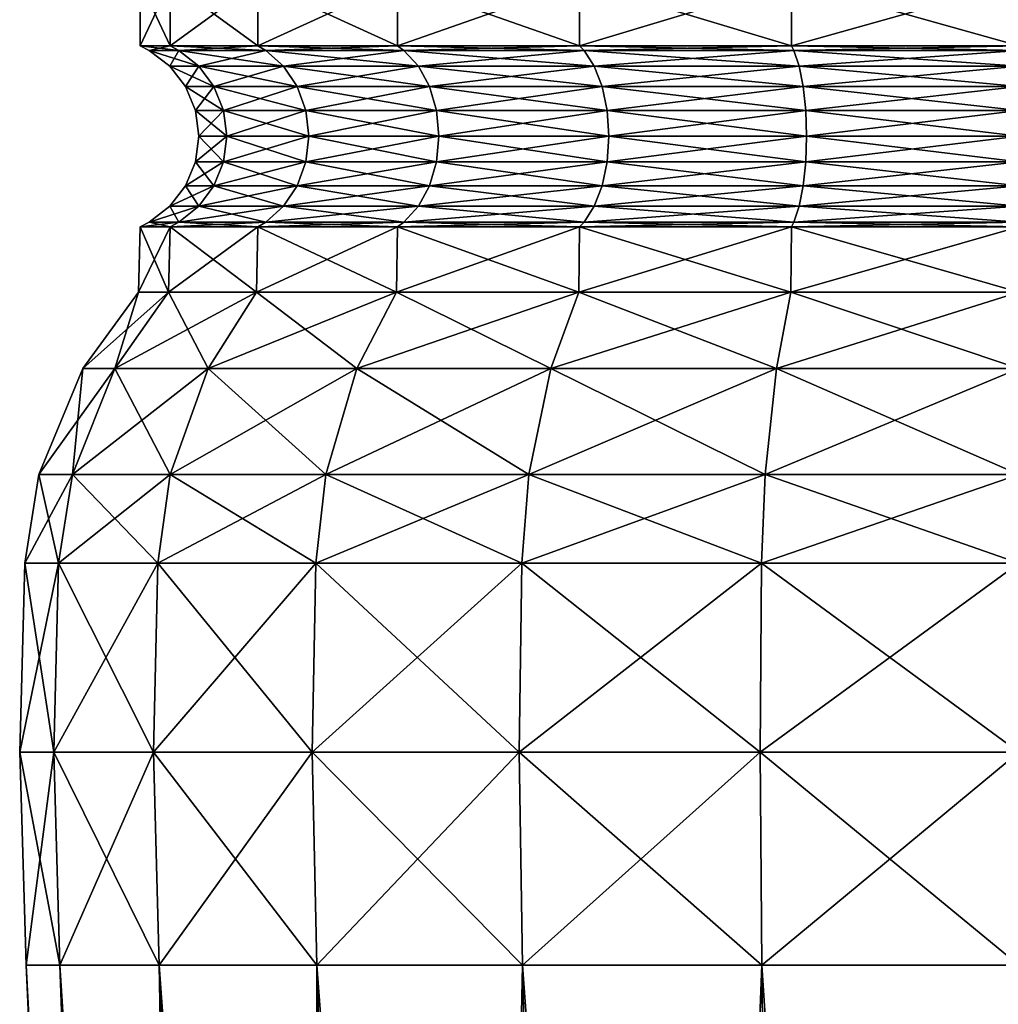
# Model space of a CAD drawing. Extents: x 0 to 6, y 0 to 34.5.
# Drawn here: x 0.1 to 2.9, y 23 to 25.9 of the extents above; entities that cross this region are included whole.
import ezdxf

# ---------------------------------------------------------------- set-up
doc = ezdxf.new("R2010")
doc.units = 0
doc.header["$MEASUREMENT"] = 0
doc.layers.add('DEFAULT', color=7, linetype='CONTINUOUS')

msp = doc.modelspace()

# ---------------------------------------------------------------- linework, layer by layer
at = {"layer": 'DEFAULT'}
for points in [[(0.508513, 25.966602, 2.332409), (0.508513, 25.779099, 2.332409), (0.420623, 25.966602, 3.000001)], [(0.508513, 25.779099, 3.667593), (0.508513, 25.966602, 3.667593), (0.420623, 25.779099, 3.000001)], [(0.508513, 25.966602, 3.667593), (0.420623, 25.966602, 3.000001), (0.420623, 25.779099, 3.000001)], [(0.420623, 25.779099, 3.000001), (0.420623, 25.966602, 3.000001), (0.508513, 25.779099, 2.332409)], [(0.508513, 25.779099, 2.332409), (0.508513, 25.966602, 2.332409), (0.766194, 25.779099, 1.710312)], [(0.508513, 25.966602, 3.667593), (0.508513, 25.779099, 3.667593), (0.766194, 25.966602, 4.28969)], [(0.766194, 25.779099, 4.28969), (0.766194, 25.966602, 4.28969), (0.508513, 25.779099, 3.667593)], [(0.508513, 25.966602, 2.332409), (0.766194, 25.966602, 1.710312), (0.766194, 25.779099, 1.710312)], [(1.176105, 25.966602, 1.176105), (1.176105, 25.779099, 1.176105), (0.766194, 25.966602, 1.710312)], [(1.176105, 25.779099, 4.823896), (1.176105, 25.966602, 4.823897), (0.766194, 25.779099, 4.28969)], [(1.176105, 25.966602, 4.823897), (0.766194, 25.966602, 4.28969), (0.766194, 25.779099, 4.28969)], [(0.766194, 25.779099, 1.710312), (0.766194, 25.966602, 1.710312), (1.176105, 25.779099, 1.176105)], [(1.176105, 25.779099, 1.176105), (1.176105, 25.966602, 1.176105), (1.710312, 25.779099, 0.766194)], [(1.176105, 25.966602, 4.823897), (1.176105, 25.779099, 4.823896), (1.710312, 25.966602, 5.233808)], [(1.710312, 25.779099, 5.233808), (1.710312, 25.966602, 5.233808), (1.176105, 25.779099, 4.823896)], [(1.176105, 25.966602, 1.176105), (1.710312, 25.966602, 0.766194), (1.710312, 25.779099, 0.766194)], [(2.332409, 25.966602, 0.508513), (2.332409, 25.779099, 0.508513), (1.710312, 25.966602, 0.766194)], [(2.332409, 25.779099, 5.491489), (2.332409, 25.966602, 5.491489), (1.710312, 25.779099, 5.233808)], [(2.332409, 25.966602, 5.491489), (1.710312, 25.966602, 5.233808), (1.710312, 25.779099, 5.233808)], [(1.710312, 25.779099, 0.766194), (1.710312, 25.966602, 0.766194), (2.332409, 25.779099, 0.508513)], [(2.332409, 25.779099, 0.508513), (2.332409, 25.966602, 0.508513), (3.000001, 25.779099, 0.420623)], [(2.332409, 25.966602, 5.491489), (2.332409, 25.779099, 5.491489), (3.000001, 25.966602, 5.57938)], [(3.000001, 25.779099, 5.579379), (3.000001, 25.966602, 5.57938), (2.332409, 25.779099, 5.491489)], [(2.332409, 25.966602, 0.508513), (3.000001, 25.966602, 0.420623), (3.000001, 25.779099, 0.420623)], [(0.508513, 25.779099, 2.332409), (0.534504, 25.765375, 2.339373), (0.420623, 25.779099, 3.000001)], [(0.534504, 25.765375, 2.339373), (0.44753, 25.765375, 3.000001), (0.420623, 25.779099, 3.000001)], [(0.420623, 25.779099, 3.000001), (0.44753, 25.765375, 3.000001), (0.508513, 25.779099, 3.667593)], [(0.534504, 25.765375, 3.660629), (0.508513, 25.779099, 3.667593), (0.44753, 25.765375, 3.000001)], [(0.508513, 25.779099, 3.667593), (0.534504, 25.765375, 3.660629), (0.766194, 25.779099, 4.28969)], [(0.534504, 25.765375, 2.339373), (0.508513, 25.779099, 2.332409), (0.789497, 25.765375, 1.723766)], [(0.766194, 25.779099, 1.710312), (0.789497, 25.765375, 1.723766), (0.508513, 25.779099, 2.332409)], [(0.534504, 25.765375, 3.660629), (0.789497, 25.765375, 4.276236), (0.766194, 25.779099, 4.28969)], [(1.176105, 25.779099, 1.176105), (1.195132, 25.765375, 1.195132), (0.766194, 25.779099, 1.710312)], [(1.195132, 25.765375, 1.195132), (0.789497, 25.765375, 1.723766), (0.766194, 25.779099, 1.710312)], [(0.766194, 25.779099, 4.28969), (0.789497, 25.765375, 4.276236), (1.176105, 25.779099, 4.823896)], [(1.195132, 25.765375, 4.80487), (1.176105, 25.779099, 4.823896), (0.789497, 25.765375, 4.276236)], [(1.176105, 25.779099, 4.823896), (1.195132, 25.765375, 4.80487), (1.710312, 25.779099, 5.233808)], [(1.195132, 25.765375, 1.195132), (1.176105, 25.779099, 1.176105), (1.723766, 25.765375, 0.789497)], [(1.710312, 25.779099, 0.766194), (1.723766, 25.765375, 0.789497), (1.176105, 25.779099, 1.176105)], [(1.195132, 25.765375, 4.80487), (1.723766, 25.765375, 5.210505), (1.710312, 25.779099, 5.233808)], [(2.332409, 25.779099, 0.508513), (2.339373, 25.765375, 0.534504), (1.710312, 25.779099, 0.766194)], [(2.339373, 25.765375, 0.534504), (1.723766, 25.765375, 0.789497), (1.710312, 25.779099, 0.766194)], [(1.710312, 25.779099, 5.233808), (1.723766, 25.765375, 5.210505), (2.332409, 25.779099, 5.491489)], [(2.339373, 25.765375, 5.465498), (2.332409, 25.779099, 5.491489), (1.723766, 25.765375, 5.210505)], [(2.332409, 25.779099, 5.491489), (2.339373, 25.765375, 5.465498), (3.000001, 25.779099, 5.579379)], [(2.339373, 25.765375, 0.534504), (2.332409, 25.779099, 0.508513), (3.000001, 25.765375, 0.44753)], [(3.000001, 25.779099, 0.420623), (3.000001, 25.765375, 0.44753), (2.332409, 25.779099, 0.508513)], [(2.339373, 25.765375, 5.465498), (3.000001, 25.765375, 5.552472), (3.000001, 25.779099, 5.579379)], [(0.534504, 25.765375, 3.660629), (0.44753, 25.765375, 3.000001), (0.507771, 25.719151, 3.000001)], [(0.534504, 25.765375, 2.339373), (0.592692, 25.719151, 2.354964), (0.44753, 25.765375, 3.000001)], [(0.592692, 25.719151, 2.354964), (0.507771, 25.719151, 3.000001), (0.44753, 25.765375, 3.000001)], [(0.534504, 25.765375, 3.660629), (0.507771, 25.719151, 3.000001), (0.592692, 25.719151, 3.645037)], [(0.534504, 25.765375, 3.660629), (0.592692, 25.719151, 3.645037), (0.789497, 25.765375, 4.276236)], [(0.534504, 25.765375, 2.339373), (0.789497, 25.765375, 1.723766), (0.841667, 25.719151, 1.753886)], [(0.534504, 25.765375, 2.339373), (0.841667, 25.719151, 1.753886), (0.592692, 25.719151, 2.354964)], [(0.592692, 25.719151, 3.645037), (0.841667, 25.719151, 4.246116), (0.789497, 25.765375, 4.276236)], [(1.195132, 25.765375, 4.80487), (0.789497, 25.765375, 4.276236), (0.841667, 25.719151, 4.246116)], [(1.195132, 25.765375, 1.195132), (1.237729, 25.719151, 1.237729), (0.789497, 25.765375, 1.723766)], [(1.237729, 25.719151, 1.237729), (0.841667, 25.719151, 1.753886), (0.789497, 25.765375, 1.723766)], [(1.195132, 25.765375, 4.80487), (0.841667, 25.719151, 4.246116), (1.237729, 25.719151, 4.762273)], [(1.195132, 25.765375, 4.80487), (1.237729, 25.719151, 4.762273), (1.723766, 25.765375, 5.210505)], [(1.195132, 25.765375, 1.195132), (1.723766, 25.765375, 0.789497), (1.753886, 25.719151, 0.841667)], [(1.195132, 25.765375, 1.195132), (1.753886, 25.719151, 0.841667), (1.237729, 25.719151, 1.237729)], [(1.753886, 25.719151, 5.158335), (1.723766, 25.765375, 5.210505), (1.237729, 25.719151, 4.762273)], [(2.339373, 25.765375, 5.465498), (1.723766, 25.765375, 5.210505), (1.753886, 25.719151, 5.158335)], [(2.339373, 25.765375, 0.534504), (2.354964, 25.719151, 0.592692), (1.723766, 25.765375, 0.789497)], [(2.354964, 25.719151, 0.592692), (1.753886, 25.719151, 0.841667), (1.723766, 25.765375, 0.789497)], [(2.339373, 25.765375, 5.465498), (1.753886, 25.719151, 5.158335), (2.354964, 25.719151, 5.40731)], [(2.339373, 25.765375, 5.465498), (2.354964, 25.719151, 5.40731), (3.000001, 25.765375, 5.552472)], [(2.339373, 25.765375, 0.534504), (3.000001, 25.765375, 0.44753), (3.000001, 25.719151, 0.507771)], [(2.339373, 25.765375, 0.534504), (3.000001, 25.719151, 0.507771), (2.354964, 25.719151, 0.592692)], [(3.000001, 25.765375, 5.552472), (2.354964, 25.719151, 5.40731), (3.000001, 25.719151, 5.49223)], [(0.553996, 25.658909, 3.000001), (0.592692, 25.719151, 3.645037), (0.507771, 25.719151, 3.000001)], [(0.553996, 25.658909, 3.000001), (0.507771, 25.719151, 3.000001), (0.637342, 25.658909, 2.366928)], [(0.637342, 25.658909, 2.366928), (0.507771, 25.719151, 3.000001), (0.592692, 25.719151, 2.354964)], [(0.637342, 25.658909, 3.633074), (0.592692, 25.719151, 3.645037), (0.553996, 25.658909, 3.000001)], [(0.637342, 25.658909, 3.633074), (0.841667, 25.719151, 4.246116), (0.592692, 25.719151, 3.645037)], [(0.637342, 25.658909, 2.366928), (0.592692, 25.719151, 2.354964), (0.881698, 25.658909, 1.776999)], [(0.881698, 25.658909, 1.776999), (0.592692, 25.719151, 2.354964), (0.841667, 25.719151, 1.753886)], [(0.881698, 25.658909, 4.223003), (0.841667, 25.719151, 4.246116), (0.637342, 25.658909, 3.633074)], [(0.881698, 25.658909, 4.223003), (1.237729, 25.719151, 4.762273), (0.841667, 25.719151, 4.246116)], [(0.881698, 25.658909, 1.776999), (0.841667, 25.719151, 1.753886), (1.270414, 25.658909, 1.270414)], [(1.270414, 25.658909, 1.270414), (0.841667, 25.719151, 1.753886), (1.237729, 25.719151, 1.237729)], [(1.270414, 25.658909, 4.729588), (1.237729, 25.719151, 4.762273), (0.881698, 25.658909, 4.223003)], [(1.270414, 25.658909, 4.729588), (1.753886, 25.719151, 5.158335), (1.237729, 25.719151, 4.762273)], [(1.270414, 25.658909, 1.270414), (1.237729, 25.719151, 1.237729), (1.776999, 25.658909, 0.881698)], [(1.776999, 25.658909, 0.881698), (1.237729, 25.719151, 1.237729), (1.753886, 25.719151, 0.841667)], [(1.270414, 25.658909, 4.729588), (1.776999, 25.658909, 5.118303), (1.753886, 25.719151, 5.158335)], [(2.354964, 25.719151, 5.40731), (1.753886, 25.719151, 5.158335), (1.776999, 25.658909, 5.118303)], [(1.776999, 25.658909, 0.881698), (1.753886, 25.719151, 0.841667), (2.366928, 25.658909, 0.637342)], [(2.366928, 25.658909, 0.637342), (1.753886, 25.719151, 0.841667), (2.354964, 25.719151, 0.592692)], [(2.366928, 25.658909, 5.36266), (2.354964, 25.719151, 5.40731), (1.776999, 25.658909, 5.118303)], [(3.000001, 25.719151, 5.49223), (2.354964, 25.719151, 5.40731), (2.366928, 25.658909, 5.36266)], [(2.366928, 25.658909, 0.637342), (2.354964, 25.719151, 0.592692), (3.000001, 25.658909, 0.553996)], [(3.000001, 25.658909, 0.553996), (2.354964, 25.719151, 0.592692), (3.000001, 25.719151, 0.507771)], [(3.000001, 25.658909, 5.446006), (3.000001, 25.719151, 5.49223), (2.366928, 25.658909, 5.36266)], [(0.665409, 25.588757, 2.374449), (0.583054, 25.588757, 3.000001), (0.553996, 25.658909, 3.000001)], [(0.665409, 25.588757, 2.374449), (0.553996, 25.658909, 3.000001), (0.637342, 25.658909, 2.366928)], [(0.637342, 25.658909, 3.633074), (0.553996, 25.658909, 3.000001), (0.583054, 25.588757, 3.000001)], [(0.665409, 25.588757, 3.625553), (0.637342, 25.658909, 3.633074), (0.583054, 25.588757, 3.000001)], [(0.665409, 25.588757, 3.625553), (0.881698, 25.658909, 4.223003), (0.637342, 25.658909, 3.633074)], [(0.665409, 25.588757, 2.374449), (0.637342, 25.658909, 2.366928), (0.906863, 25.588757, 1.791527)], [(0.637342, 25.658909, 2.366928), (0.881698, 25.658909, 1.776999), (0.906863, 25.588757, 1.791527)], [(0.665409, 25.588757, 3.625553), (0.906863, 25.588757, 4.208475), (0.881698, 25.658909, 4.223003)], [(1.290961, 25.588757, 1.290961), (0.906863, 25.588757, 1.791527), (0.881698, 25.658909, 1.776999)], [(1.290961, 25.588757, 1.290961), (0.881698, 25.658909, 1.776999), (1.270414, 25.658909, 1.270414)], [(1.270414, 25.658909, 4.729588), (0.881698, 25.658909, 4.223003), (0.906863, 25.588757, 4.208475)], [(1.290961, 25.588757, 4.709041), (1.270414, 25.658909, 4.729588), (0.906863, 25.588757, 4.208475)], [(1.290961, 25.588757, 4.709041), (1.776999, 25.658909, 5.118303), (1.270414, 25.658909, 4.729588)], [(1.290961, 25.588757, 1.290961), (1.270414, 25.658909, 1.270414), (1.791527, 25.588757, 0.906863)], [(1.270414, 25.658909, 1.270414), (1.776999, 25.658909, 0.881698), (1.791527, 25.588757, 0.906863)], [(1.290961, 25.588757, 4.709041), (1.791527, 25.588757, 5.093139), (1.776999, 25.658909, 5.118303)], [(2.374449, 25.588757, 0.665409), (1.791527, 25.588757, 0.906863), (1.776999, 25.658909, 0.881698)], [(2.374449, 25.588757, 0.665409), (1.776999, 25.658909, 0.881698), (2.366928, 25.658909, 0.637342)], [(1.791527, 25.588757, 5.093139), (2.366928, 25.658909, 5.36266), (1.776999, 25.658909, 5.118303)], [(1.791527, 25.588757, 5.093139), (2.374449, 25.588757, 5.334593), (2.366928, 25.658909, 5.36266)], [(3.000001, 25.658909, 5.446006), (2.366928, 25.658909, 5.36266), (2.374449, 25.588757, 5.334593)], [(2.374449, 25.588757, 0.665409), (2.366928, 25.658909, 0.637342), (3.000001, 25.588757, 0.583054)], [(2.366928, 25.658909, 0.637342), (3.000001, 25.658909, 0.553996), (3.000001, 25.588757, 0.583054)], [(3.000001, 25.658909, 5.446006), (2.374449, 25.588757, 5.334593), (3.000001, 25.588757, 5.416948)], [(0.592965, 25.513474, 3.000001), (0.665409, 25.588757, 3.625553), (0.583054, 25.588757, 3.000001)], [(0.592965, 25.513474, 3.000001), (0.583054, 25.588757, 3.000001), (0.674983, 25.513474, 2.377014)], [(0.665409, 25.588757, 2.374449), (0.674983, 25.513474, 2.377014), (0.583054, 25.588757, 3.000001)], [(0.592965, 25.513474, 3.000001), (0.674983, 25.513474, 3.622988), (0.665409, 25.588757, 3.625553)], [(0.915447, 25.513474, 1.796483), (0.674983, 25.513474, 2.377014), (0.665409, 25.588757, 2.374449)], [(0.915447, 25.513474, 1.796483), (0.665409, 25.588757, 2.374449), (0.906863, 25.588757, 1.791527)], [(0.665409, 25.588757, 3.625553), (0.674983, 25.513474, 3.622988), (0.906863, 25.588757, 4.208475)], [(0.915447, 25.513474, 4.203519), (0.906863, 25.588757, 4.208475), (0.674983, 25.513474, 3.622988)], [(0.915447, 25.513474, 4.203519), (1.290961, 25.588757, 4.709041), (0.906863, 25.588757, 4.208475)], [(0.915447, 25.513474, 1.796483), (0.906863, 25.588757, 1.791527), (1.29797, 25.513474, 1.29797)], [(1.290961, 25.588757, 1.290961), (1.29797, 25.513474, 1.29797), (0.906863, 25.588757, 1.791527)], [(0.915447, 25.513474, 4.203519), (1.29797, 25.513474, 4.702033), (1.290961, 25.588757, 4.709041)], [(1.796483, 25.513474, 0.915447), (1.29797, 25.513474, 1.29797), (1.290961, 25.588757, 1.290961)], [(1.796483, 25.513474, 0.915447), (1.290961, 25.588757, 1.290961), (1.791527, 25.588757, 0.906863)], [(1.290961, 25.588757, 4.709041), (1.29797, 25.513474, 4.702033), (1.791527, 25.588757, 5.093139)], [(1.796483, 25.513474, 5.084555), (1.791527, 25.588757, 5.093139), (1.29797, 25.513474, 4.702033)], [(1.796483, 25.513474, 5.084555), (2.374449, 25.588757, 5.334593), (1.791527, 25.588757, 5.093139)], [(1.796483, 25.513474, 0.915447), (1.791527, 25.588757, 0.906863), (2.377014, 25.513474, 0.674983)], [(2.374449, 25.588757, 0.665409), (2.377014, 25.513474, 0.674983), (1.791527, 25.588757, 0.906863)], [(1.796483, 25.513474, 5.084555), (2.377014, 25.513474, 5.325019), (2.374449, 25.588757, 5.334593)], [(3.000001, 25.513474, 0.592965), (2.377014, 25.513474, 0.674983), (2.374449, 25.588757, 0.665409)], [(3.000001, 25.513474, 0.592965), (2.374449, 25.588757, 0.665409), (3.000001, 25.588757, 0.583054)], [(2.377014, 25.513474, 5.325019), (3.000001, 25.588757, 5.416948), (2.374449, 25.588757, 5.334593)], [(3.000001, 25.513474, 5.407037), (3.000001, 25.588757, 5.416948), (2.377014, 25.513474, 5.325019)], [(0.674983, 25.513474, 3.622988), (0.592965, 25.513474, 3.000001), (0.583054, 25.438192, 3.000001)], [(0.674983, 25.513474, 3.622988), (0.583054, 25.438192, 3.000001), (0.665409, 25.438192, 3.625553)], [(0.592965, 25.513474, 3.000001), (0.665409, 25.438192, 2.374449), (0.583054, 25.438192, 3.000001)], [(0.592965, 25.513474, 3.000001), (0.674983, 25.513474, 2.377014), (0.665409, 25.438192, 2.374449)], [(0.915447, 25.513474, 4.203519), (0.674983, 25.513474, 3.622988), (0.665409, 25.438192, 3.625553)], [(0.915447, 25.513474, 4.203519), (0.665409, 25.438192, 3.625553), (0.906863, 25.438192, 4.208475)], [(0.674983, 25.513474, 2.377014), (0.906863, 25.438192, 1.791527), (0.665409, 25.438192, 2.374449)], [(0.674983, 25.513474, 2.377014), (0.915447, 25.513474, 1.796483), (0.906863, 25.438192, 1.791527)], [(1.29797, 25.513474, 4.702033), (0.915447, 25.513474, 4.203519), (0.906863, 25.438192, 4.208475)], [(1.29797, 25.513474, 4.702033), (0.906863, 25.438192, 4.208475), (1.290961, 25.438192, 4.709041)], [(0.915447, 25.513474, 1.796483), (1.290961, 25.438192, 1.290961), (0.906863, 25.438192, 1.791527)], [(0.915447, 25.513474, 1.796483), (1.29797, 25.513474, 1.29797), (1.290961, 25.438192, 1.290961)], [(1.796483, 25.513474, 5.084555), (1.29797, 25.513474, 4.702033), (1.290961, 25.438192, 4.709041)], [(1.796483, 25.513474, 5.084555), (1.290961, 25.438192, 4.709041), (1.791527, 25.438192, 5.093139)], [(1.29797, 25.513474, 1.29797), (1.791527, 25.438192, 0.906863), (1.290961, 25.438192, 1.290961)], [(1.29797, 25.513474, 1.29797), (1.796483, 25.513474, 0.915447), (1.791527, 25.438192, 0.906863)], [(2.377014, 25.513474, 5.325019), (1.796483, 25.513474, 5.084555), (1.791527, 25.438192, 5.093139)], [(2.377014, 25.513474, 5.325019), (1.791527, 25.438192, 5.093139), (2.374449, 25.438192, 5.334593)], [(1.796483, 25.513474, 0.915447), (2.374449, 25.438192, 0.665409), (1.791527, 25.438192, 0.906863)], [(1.796483, 25.513474, 0.915447), (2.377014, 25.513474, 0.674983), (2.374449, 25.438192, 0.665409)], [(3.000001, 25.513474, 5.407037), (2.377014, 25.513474, 5.325019), (2.374449, 25.438192, 5.334593)], [(3.000001, 25.513474, 5.407037), (2.374449, 25.438192, 5.334593), (3.000001, 25.438192, 5.416948)], [(2.377014, 25.513474, 0.674983), (3.000001, 25.438192, 0.583054), (2.374449, 25.438192, 0.665409)], [(2.377014, 25.513474, 0.674983), (3.000001, 25.513474, 0.592965), (3.000001, 25.438192, 0.583054)], [(0.637342, 25.36804, 2.366928), (0.553996, 25.36804, 3.000001), (0.583054, 25.438192, 3.000001)], [(0.665409, 25.438192, 3.625553), (0.583054, 25.438192, 3.000001), (0.553996, 25.36804, 3.000001)], [(0.665409, 25.438192, 3.625553), (0.553996, 25.36804, 3.000001), (0.637342, 25.36804, 3.633074)], [(0.665409, 25.438192, 2.374449), (0.637342, 25.36804, 2.366928), (0.583054, 25.438192, 3.000001)], [(0.665409, 25.438192, 2.374449), (0.881698, 25.36804, 1.776999), (0.637342, 25.36804, 2.366928)], [(0.665409, 25.438192, 3.625553), (0.637342, 25.36804, 3.633074), (0.906863, 25.438192, 4.208475)], [(0.637342, 25.36804, 3.633074), (0.881698, 25.36804, 4.223003), (0.906863, 25.438192, 4.208475)], [(0.665409, 25.438192, 2.374449), (0.906863, 25.438192, 1.791527), (0.881698, 25.36804, 1.776999)], [(1.270414, 25.36804, 1.270414), (0.881698, 25.36804, 1.776999), (0.906863, 25.438192, 1.791527)], [(1.290961, 25.438192, 4.709041), (0.906863, 25.438192, 4.208475), (0.881698, 25.36804, 4.223003)], [(1.290961, 25.438192, 4.709041), (0.881698, 25.36804, 4.223003), (1.270414, 25.36804, 4.729588)], [(1.290961, 25.438192, 1.290961), (1.270414, 25.36804, 1.270414), (0.906863, 25.438192, 1.791527)], [(1.290961, 25.438192, 1.290961), (1.776999, 25.36804, 0.881698), (1.270414, 25.36804, 1.270414)], [(1.290961, 25.438192, 4.709041), (1.270414, 25.36804, 4.729588), (1.791527, 25.438192, 5.093139)], [(1.270414, 25.36804, 4.729588), (1.776999, 25.36804, 5.118303), (1.791527, 25.438192, 5.093139)], [(1.290961, 25.438192, 1.290961), (1.791527, 25.438192, 0.906863), (1.776999, 25.36804, 0.881698)], [(2.366928, 25.36804, 5.36266), (2.374449, 25.438192, 5.334593), (1.776999, 25.36804, 5.118303)], [(2.366928, 25.36804, 0.637342), (1.776999, 25.36804, 0.881698), (1.791527, 25.438192, 0.906863)], [(2.374449, 25.438192, 5.334593), (1.791527, 25.438192, 5.093139), (1.776999, 25.36804, 5.118303)], [(2.374449, 25.438192, 0.665409), (2.366928, 25.36804, 0.637342), (1.791527, 25.438192, 0.906863)], [(3.000001, 25.36804, 5.446006), (3.000001, 25.438192, 5.416948), (2.366928, 25.36804, 5.36266)], [(2.366928, 25.36804, 5.36266), (3.000001, 25.438192, 5.416948), (2.374449, 25.438192, 5.334593)], [(2.374449, 25.438192, 0.665409), (3.000001, 25.36804, 0.553996), (2.366928, 25.36804, 0.637342)], [(2.374449, 25.438192, 0.665409), (3.000001, 25.438192, 0.583054), (3.000001, 25.36804, 0.553996)], [(0.592692, 25.307798, 2.354964), (0.507771, 25.307798, 3.000001), (0.553996, 25.36804, 3.000001)], [(0.553996, 25.36804, 3.000001), (0.507771, 25.307798, 3.000001), (0.637342, 25.36804, 3.633074)], [(0.507771, 25.307798, 3.000001), (0.592692, 25.307798, 3.645037), (0.637342, 25.36804, 3.633074)], [(0.637342, 25.36804, 2.366928), (0.592692, 25.307798, 2.354964), (0.553996, 25.36804, 3.000001)], [(0.841667, 25.307798, 1.753886), (0.592692, 25.307798, 2.354964), (0.637342, 25.36804, 2.366928)], [(0.637342, 25.36804, 3.633074), (0.592692, 25.307798, 3.645037), (0.881698, 25.36804, 4.223003)], [(0.592692, 25.307798, 3.645037), (0.841667, 25.307798, 4.246116), (0.881698, 25.36804, 4.223003)], [(0.881698, 25.36804, 1.776999), (0.841667, 25.307798, 1.753886), (0.637342, 25.36804, 2.366928)], [(1.237729, 25.307798, 1.237729), (0.841667, 25.307798, 1.753886), (0.881698, 25.36804, 1.776999)], [(0.881698, 25.36804, 4.223003), (0.841667, 25.307798, 4.246116), (1.270414, 25.36804, 4.729588)], [(0.841667, 25.307798, 4.246116), (1.237729, 25.307798, 4.762273), (1.270414, 25.36804, 4.729588)], [(1.270414, 25.36804, 1.270414), (1.237729, 25.307798, 1.237729), (0.881698, 25.36804, 1.776999)], [(1.753886, 25.307798, 0.841667), (1.237729, 25.307798, 1.237729), (1.270414, 25.36804, 1.270414)], [(1.753886, 25.307798, 5.158335), (1.776999, 25.36804, 5.118303), (1.237729, 25.307798, 4.762273)], [(1.270414, 25.36804, 4.729588), (1.237729, 25.307798, 4.762273), (1.776999, 25.36804, 5.118303)], [(1.776999, 25.36804, 0.881698), (1.753886, 25.307798, 0.841667), (1.270414, 25.36804, 1.270414)], [(2.366928, 25.36804, 5.36266), (1.776999, 25.36804, 5.118303), (1.753886, 25.307798, 5.158335)], [(2.366928, 25.36804, 5.36266), (1.753886, 25.307798, 5.158335), (2.354964, 25.307798, 5.40731)], [(2.354964, 25.307798, 0.592692), (1.753886, 25.307798, 0.841667), (1.776999, 25.36804, 0.881698)], [(2.366928, 25.36804, 0.637342), (2.354964, 25.307798, 0.592692), (1.776999, 25.36804, 0.881698)], [(3.000001, 25.307798, 5.49223), (3.000001, 25.36804, 5.446006), (2.354964, 25.307798, 5.40731)], [(3.000001, 25.36804, 5.446006), (2.366928, 25.36804, 5.36266), (2.354964, 25.307798, 5.40731)], [(3.000001, 25.307798, 0.507771), (2.354964, 25.307798, 0.592692), (2.366928, 25.36804, 0.637342)], [(3.000001, 25.36804, 0.553996), (3.000001, 25.307798, 0.507771), (2.366928, 25.36804, 0.637342)], [(0.534504, 25.261574, 2.339373), (0.44753, 25.261574, 3.000001), (0.507771, 25.307798, 3.000001)], [(0.534504, 25.261574, 3.660629), (0.592692, 25.307798, 3.645037), (0.44753, 25.261574, 3.000001)], [(0.44753, 25.261574, 3.000001), (0.592692, 25.307798, 3.645037), (0.507771, 25.307798, 3.000001)], [(0.534504, 25.261574, 2.339373), (0.507771, 25.307798, 3.000001), (0.592692, 25.307798, 2.354964)], [(0.534504, 25.261574, 2.339373), (0.592692, 25.307798, 2.354964), (0.789497, 25.261574, 1.723766)], [(0.534504, 25.261574, 3.660629), (0.789497, 25.261574, 4.276236), (0.841667, 25.307798, 4.246116)], [(0.534504, 25.261574, 3.660629), (0.841667, 25.307798, 4.246116), (0.592692, 25.307798, 3.645037)], [(0.789497, 25.261574, 1.723766), (0.592692, 25.307798, 2.354964), (0.841667, 25.307798, 1.753886)], [(1.195132, 25.261574, 1.195132), (0.789497, 25.261574, 1.723766), (0.841667, 25.307798, 1.753886)], [(1.195132, 25.261574, 4.80487), (1.237729, 25.307798, 4.762273), (0.789497, 25.261574, 4.276236)], [(0.789497, 25.261574, 4.276236), (1.237729, 25.307798, 4.762273), (0.841667, 25.307798, 4.246116)], [(1.195132, 25.261574, 1.195132), (0.841667, 25.307798, 1.753886), (1.237729, 25.307798, 1.237729)], [(1.195132, 25.261574, 1.195132), (1.237729, 25.307798, 1.237729), (1.723766, 25.261574, 0.789497)], [(1.195132, 25.261574, 4.80487), (1.723766, 25.261574, 5.210505), (1.753886, 25.307798, 5.158335)], [(1.195132, 25.261574, 4.80487), (1.753886, 25.307798, 5.158335), (1.237729, 25.307798, 4.762273)], [(1.723766, 25.261574, 0.789497), (1.237729, 25.307798, 1.237729), (1.753886, 25.307798, 0.841667)], [(2.339373, 25.261574, 0.534504), (1.723766, 25.261574, 0.789497), (1.753886, 25.307798, 0.841667)], [(2.339373, 25.261574, 5.465498), (2.354964, 25.307798, 5.40731), (1.723766, 25.261574, 5.210505)], [(2.354964, 25.307798, 5.40731), (1.753886, 25.307798, 5.158335), (1.723766, 25.261574, 5.210505)], [(2.339373, 25.261574, 0.534504), (1.753886, 25.307798, 0.841667), (2.354964, 25.307798, 0.592692)], [(2.339373, 25.261574, 0.534504), (2.354964, 25.307798, 0.592692), (3.000001, 25.261574, 0.44753)], [(2.339373, 25.261574, 5.465498), (3.000001, 25.261574, 5.552472), (3.000001, 25.307798, 5.49223)], [(2.339373, 25.261574, 5.465498), (3.000001, 25.307798, 5.49223), (2.354964, 25.307798, 5.40731)], [(3.000001, 25.261574, 0.44753), (2.354964, 25.307798, 0.592692), (3.000001, 25.307798, 0.507771)], [(0.508512, 25.24785, 3.667593), (0.534504, 25.261574, 3.660629), (0.420622, 25.24785, 3.000001)], [(0.534504, 25.261574, 3.660629), (0.44753, 25.261574, 3.000001), (0.420622, 25.24785, 3.000001)], [(0.420622, 25.24785, 3.000001), (0.44753, 25.261574, 3.000001), (0.508512, 25.24785, 2.332409)], [(0.534504, 25.261574, 2.339373), (0.508512, 25.24785, 2.332409), (0.44753, 25.261574, 3.000001)], [(0.508512, 25.24785, 2.332409), (0.534504, 25.261574, 2.339373), (0.766193, 25.24785, 1.710312)], [(0.534504, 25.261574, 3.660629), (0.508512, 25.24785, 3.667593), (0.789497, 25.261574, 4.276236)], [(0.766193, 25.24785, 4.28969), (0.789497, 25.261574, 4.276236), (0.508512, 25.24785, 3.667593)], [(0.534504, 25.261574, 2.339373), (0.789497, 25.261574, 1.723766), (0.766193, 25.24785, 1.710312)], [(1.176105, 25.24785, 4.823897), (1.195132, 25.261574, 4.80487), (0.766193, 25.24785, 4.28969)], [(1.195132, 25.261574, 4.80487), (0.789497, 25.261574, 4.276236), (0.766193, 25.24785, 4.28969)], [(0.766193, 25.24785, 1.710312), (0.789497, 25.261574, 1.723766), (1.176105, 25.24785, 1.176105)], [(1.195132, 25.261574, 1.195132), (1.176105, 25.24785, 1.176105), (0.789497, 25.261574, 1.723766)], [(1.176105, 25.24785, 1.176105), (1.195132, 25.261574, 1.195132), (1.710312, 25.24785, 0.766193)], [(1.195132, 25.261574, 4.80487), (1.176105, 25.24785, 4.823897), (1.723766, 25.261574, 5.210505)], [(1.710312, 25.24785, 5.233809), (1.723766, 25.261574, 5.210505), (1.176105, 25.24785, 4.823897)], [(1.195132, 25.261574, 1.195132), (1.723766, 25.261574, 0.789497), (1.710312, 25.24785, 0.766193)], [(2.332409, 25.24785, 5.491489), (2.339373, 25.261574, 5.465498), (1.710312, 25.24785, 5.233809)], [(2.339373, 25.261574, 5.465498), (1.723766, 25.261574, 5.210505), (1.710312, 25.24785, 5.233809)], [(1.710312, 25.24785, 0.766193), (1.723766, 25.261574, 0.789497), (2.332409, 25.24785, 0.508512)], [(2.339373, 25.261574, 0.534504), (2.332409, 25.24785, 0.508512), (1.723766, 25.261574, 0.789497)], [(2.332409, 25.24785, 0.508512), (2.339373, 25.261574, 0.534504), (3.000001, 25.24785, 0.420622)], [(2.339373, 25.261574, 5.465498), (2.332409, 25.24785, 5.491489), (3.000001, 25.261574, 5.552472)], [(3.000001, 25.24785, 5.57938), (3.000001, 25.261574, 5.552472), (2.332409, 25.24785, 5.491489)], [(2.339373, 25.261574, 0.534504), (3.000001, 25.261574, 0.44753), (3.000001, 25.24785, 0.420622)], [(0.504214, 25.055317, 3.668745), (0.508512, 25.24785, 3.667593), (0.416172, 25.055317, 3.000001)], [(0.508512, 25.24785, 3.667593), (0.420622, 25.24785, 3.000001), (0.416172, 25.055317, 3.000001)], [(0.416172, 25.055317, 3.000001), (0.420622, 25.24785, 3.000001), (0.504214, 25.055317, 2.331257)], [(0.508512, 25.24785, 2.332409), (0.504214, 25.055317, 2.331257), (0.420622, 25.24785, 3.000001)], [(0.504214, 25.055317, 2.331257), (0.508512, 25.24785, 2.332409), (0.762339, 25.055317, 1.708086)], [(0.508512, 25.24785, 3.667593), (0.504214, 25.055317, 3.668745), (0.766193, 25.24785, 4.28969)], [(0.762339, 25.055317, 4.291915), (0.766193, 25.24785, 4.28969), (0.504214, 25.055317, 3.668745)], [(0.508512, 25.24785, 2.332409), (0.766193, 25.24785, 1.710312), (0.762339, 25.055317, 1.708086)], [(1.172958, 25.055317, 4.827044), (1.176105, 25.24785, 4.823897), (0.762339, 25.055317, 4.291915)], [(1.176105, 25.24785, 4.823897), (0.766193, 25.24785, 4.28969), (0.762339, 25.055317, 4.291915)], [(0.762339, 25.055317, 1.708086), (0.766193, 25.24785, 1.710312), (1.172958, 25.055317, 1.172958)], [(1.176105, 25.24785, 1.176105), (1.172958, 25.055317, 1.172958), (0.766193, 25.24785, 1.710312)], [(1.172958, 25.055317, 1.172958), (1.176105, 25.24785, 1.176105), (1.708086, 25.055317, 0.762339)], [(1.176105, 25.24785, 4.823897), (1.172958, 25.055317, 4.827044), (1.710312, 25.24785, 5.233809)], [(1.708086, 25.055317, 5.237663), (1.710312, 25.24785, 5.233809), (1.172958, 25.055317, 4.827044)], [(1.176105, 25.24785, 1.176105), (1.710312, 25.24785, 0.766193), (1.708086, 25.055317, 0.762339)], [(2.331257, 25.055317, 5.495788), (2.332409, 25.24785, 5.491489), (1.708086, 25.055317, 5.237663)], [(2.332409, 25.24785, 5.491489), (1.710312, 25.24785, 5.233809), (1.708086, 25.055317, 5.237663)], [(1.708086, 25.055317, 0.762339), (1.710312, 25.24785, 0.766193), (2.331257, 25.055317, 0.504214)], [(2.332409, 25.24785, 0.508512), (2.331257, 25.055317, 0.504214), (1.710312, 25.24785, 0.766193)], [(2.331257, 25.055317, 0.504214), (2.332409, 25.24785, 0.508512), (3.000001, 25.055317, 0.416172)], [(2.332409, 25.24785, 5.491489), (2.331257, 25.055317, 5.495788), (3.000001, 25.24785, 5.57938)], [(3.000001, 25.055317, 5.58383), (3.000001, 25.24785, 5.57938), (2.331257, 25.055317, 5.495788)], [(2.332409, 25.24785, 0.508512), (3.000001, 25.24785, 0.420622), (3.000001, 25.055317, 0.416172)], [(0.345951, 24.831322, 3.711152), (0.504214, 25.055317, 3.668745), (0.252326, 24.831322, 3.000001)], [(0.504214, 25.055317, 3.668745), (0.416172, 25.055317, 3.000001), (0.252326, 24.831322, 3.000001)], [(0.252326, 24.831322, 3.000001), (0.416172, 25.055317, 3.000001), (0.345951, 24.831322, 2.288851)], [(0.504214, 25.055317, 3.668745), (0.345951, 24.831322, 3.711152), (0.762339, 25.055317, 4.291915)], [(0.504214, 25.055317, 2.331257), (0.345951, 24.831322, 2.288851), (0.416172, 25.055317, 3.000001)], [(0.345951, 24.831322, 2.288851), (0.504214, 25.055317, 2.331257), (0.620445, 24.831322, 1.626164)], [(0.620445, 24.831322, 4.373838), (0.762339, 25.055317, 4.291915), (0.345951, 24.831322, 3.711152)], [(0.504214, 25.055317, 2.331257), (0.762339, 25.055317, 1.708086), (0.620445, 24.831322, 1.626164)], [(1.057101, 24.831322, 4.942901), (1.172958, 25.055317, 4.827044), (0.620445, 24.831322, 4.373838)], [(1.172958, 25.055317, 4.827044), (0.762339, 25.055317, 4.291915), (0.620445, 24.831322, 4.373838)], [(0.620445, 24.831322, 1.626164), (0.762339, 25.055317, 1.708086), (1.057101, 24.831322, 1.057101)], [(1.172958, 25.055317, 1.172958), (1.057101, 24.831322, 1.057101), (0.762339, 25.055317, 1.708086)], [(1.172958, 25.055317, 4.827044), (1.057101, 24.831322, 4.942901), (1.708086, 25.055317, 5.237663)], [(1.057101, 24.831322, 1.057101), (1.172958, 25.055317, 1.172958), (1.626164, 24.831322, 0.620445)], [(1.626164, 24.831322, 5.379557), (1.708086, 25.055317, 5.237663), (1.057101, 24.831322, 4.942901)], [(1.172958, 25.055317, 1.172958), (1.708086, 25.055317, 0.762339), (1.626164, 24.831322, 0.620445)], [(2.288851, 24.831322, 5.654051), (2.331257, 25.055317, 5.495788), (1.626164, 24.831322, 5.379557)], [(2.331257, 25.055317, 5.495788), (1.708086, 25.055317, 5.237663), (1.626164, 24.831322, 5.379557)], [(1.626164, 24.831322, 0.620445), (1.708086, 25.055317, 0.762339), (2.288851, 24.831322, 0.345951)], [(2.331257, 25.055317, 0.504214), (2.288851, 24.831322, 0.345951), (1.708086, 25.055317, 0.762339)], [(2.331257, 25.055317, 5.495788), (2.288851, 24.831322, 5.654051), (3.000001, 25.055317, 5.58383)], [(2.288851, 24.831322, 0.345951), (2.331257, 25.055317, 0.504214), (3.000001, 24.831322, 0.252326)], [(3.000001, 24.831322, 5.747676), (3.000001, 25.055317, 5.58383), (2.288851, 24.831322, 5.654051)], [(2.331257, 25.055317, 0.504214), (3.000001, 25.055317, 0.416172), (3.000001, 24.831322, 0.252326)], [(0.221656, 24.520662, 2.255546), (0.123647, 24.520662, 3.000001), (0.252326, 24.831322, 3.000001)], [(0.221656, 24.520662, 3.744456), (0.345951, 24.831322, 3.711152), (0.123647, 24.520662, 3.000001)], [(0.345951, 24.831322, 3.711152), (0.252326, 24.831322, 3.000001), (0.123647, 24.520662, 3.000001)], [(0.221656, 24.520662, 2.255546), (0.252326, 24.831322, 3.000001), (0.345951, 24.831322, 2.288851)], [(0.221656, 24.520662, 2.255546), (0.345951, 24.831322, 2.288851), (0.509005, 24.520662, 1.561824)], [(0.221656, 24.520662, 3.744456), (0.509005, 24.520662, 4.438178), (0.620445, 24.831322, 4.373838)], [(0.221656, 24.520662, 3.744456), (0.620445, 24.831322, 4.373838), (0.345951, 24.831322, 3.711152)], [(0.345951, 24.831322, 2.288851), (0.620445, 24.831322, 1.626164), (0.509005, 24.520662, 1.561824)], [(0.966112, 24.520662, 0.966112), (0.509005, 24.520662, 1.561824), (0.620445, 24.831322, 1.626164)], [(0.966112, 24.520662, 5.03389), (1.057101, 24.831322, 4.942901), (0.509005, 24.520662, 4.438178)], [(1.057101, 24.831322, 4.942901), (0.620445, 24.831322, 4.373838), (0.509005, 24.520662, 4.438178)], [(0.966112, 24.520662, 0.966112), (0.620445, 24.831322, 1.626164), (1.057101, 24.831322, 1.057101)], [(0.966112, 24.520662, 0.966112), (1.057101, 24.831322, 1.057101), (1.561824, 24.520662, 0.509005)], [(0.966112, 24.520662, 5.03389), (1.561824, 24.520662, 5.490996), (1.626164, 24.831322, 5.379557)], [(0.966112, 24.520662, 5.03389), (1.626164, 24.831322, 5.379557), (1.057101, 24.831322, 4.942901)], [(1.057101, 24.831322, 1.057101), (1.626164, 24.831322, 0.620445), (1.561824, 24.520662, 0.509005)], [(2.255546, 24.520662, 0.221656), (1.561824, 24.520662, 0.509005), (1.626164, 24.831322, 0.620445)], [(2.255546, 24.520662, 5.778346), (2.288851, 24.831322, 5.654051), (1.561824, 24.520662, 5.490996)], [(2.288851, 24.831322, 5.654051), (1.626164, 24.831322, 5.379557), (1.561824, 24.520662, 5.490996)], [(2.255546, 24.520662, 0.221656), (1.626164, 24.831322, 0.620445), (2.288851, 24.831322, 0.345951)], [(2.255546, 24.520662, 0.221656), (2.288851, 24.831322, 0.345951), (3.000001, 24.520662, 0.123647)], [(2.255546, 24.520662, 5.778346), (3.000001, 24.520662, 5.876355), (3.000001, 24.831322, 5.747676)], [(2.255546, 24.520662, 5.778346), (3.000001, 24.831322, 5.747676), (2.288851, 24.831322, 5.654051)], [(2.288851, 24.831322, 0.345951), (3.000001, 24.831322, 0.252326), (3.000001, 24.520662, 0.123647)], [(0.181233, 24.259766, 3.755287), (0.221656, 24.520662, 3.744456), (0.081798, 24.259766, 3.000001)], [(0.221656, 24.520662, 3.744456), (0.123647, 24.520662, 3.000001), (0.081798, 24.259766, 3.000001)], [(0.081798, 24.259766, 3.000001), (0.123647, 24.520662, 3.000001), (0.181233, 24.259766, 2.244714)], [(0.221656, 24.520662, 2.255546), (0.181233, 24.259766, 2.244714), (0.123647, 24.520662, 3.000001)], [(0.181233, 24.259766, 2.244714), (0.221656, 24.520662, 2.255546), (0.472763, 24.259766, 1.5409)], [(0.221656, 24.520662, 3.744456), (0.181233, 24.259766, 3.755287), (0.509005, 24.520662, 4.438178)], [(0.472763, 24.259766, 4.459103), (0.509005, 24.520662, 4.438178), (0.181233, 24.259766, 3.755287)], [(0.221656, 24.520662, 2.255546), (0.509005, 24.520662, 1.561824), (0.472763, 24.259766, 1.5409)], [(0.93652, 24.259766, 5.063482), (0.966112, 24.520662, 5.03389), (0.472763, 24.259766, 4.459103)], [(0.966112, 24.520662, 5.03389), (0.509005, 24.520662, 4.438178), (0.472763, 24.259766, 4.459103)], [(0.472763, 24.259766, 1.5409), (0.509005, 24.520662, 1.561824), (0.93652, 24.259766, 0.93652)], [(0.966112, 24.520662, 0.966112), (0.93652, 24.259766, 0.93652), (0.509005, 24.520662, 1.561824)], [(0.93652, 24.259766, 0.93652), (0.966112, 24.520662, 0.966112), (1.5409, 24.259766, 0.472763)], [(0.966112, 24.520662, 5.03389), (0.93652, 24.259766, 5.063482), (1.561824, 24.520662, 5.490996)], [(1.5409, 24.259766, 5.527239), (1.561824, 24.520662, 5.490996), (0.93652, 24.259766, 5.063482)], [(0.966112, 24.520662, 0.966112), (1.561824, 24.520662, 0.509005), (1.5409, 24.259766, 0.472763)], [(2.244714, 24.259766, 5.818769), (2.255546, 24.520662, 5.778346), (1.5409, 24.259766, 5.527239)], [(2.255546, 24.520662, 5.778346), (1.561824, 24.520662, 5.490996), (1.5409, 24.259766, 5.527239)], [(1.5409, 24.259766, 0.472763), (1.561824, 24.520662, 0.509005), (2.244714, 24.259766, 0.181233)], [(2.255546, 24.520662, 0.221656), (2.244714, 24.259766, 0.181233), (1.561824, 24.520662, 0.509005)], [(2.244714, 24.259766, 0.181233), (2.255546, 24.520662, 0.221656), (3.000001, 24.259766, 0.081798)], [(2.255546, 24.520662, 5.778346), (2.244714, 24.259766, 5.818769), (3.000001, 24.520662, 5.876355)], [(3.000001, 24.259766, 5.918204), (3.000001, 24.520662, 5.876355), (2.244714, 24.259766, 5.818769)], [(2.255546, 24.520662, 0.221656), (3.000001, 24.520662, 0.123647), (3.000001, 24.259766, 0.081798)], [(0.166943, 23.705111, 2.240885), (0.067003, 23.705111, 3.000001), (0.081798, 24.259766, 3.000001)], [(0.166943, 23.705111, 3.759117), (0.181233, 24.259766, 3.755287), (0.067003, 23.705111, 3.000001)], [(0.181233, 24.259766, 3.755287), (0.081798, 24.259766, 3.000001), (0.067003, 23.705111, 3.000001)], [(0.166943, 23.705111, 2.240885), (0.081798, 24.259766, 3.000001), (0.181233, 24.259766, 2.244714)], [(0.166943, 23.705111, 2.240885), (0.181233, 24.259766, 2.244714), (0.45995, 23.705111, 1.533502)], [(0.166943, 23.705111, 3.759117), (0.45995, 23.705111, 4.4665), (0.472763, 24.259766, 4.459103)], [(0.166943, 23.705111, 3.759117), (0.472763, 24.259766, 4.459103), (0.181233, 24.259766, 3.755287)], [(0.181233, 24.259766, 2.244714), (0.472763, 24.259766, 1.5409), (0.45995, 23.705111, 1.533502)], [(0.926058, 23.705111, 0.926058), (0.45995, 23.705111, 1.533502), (0.472763, 24.259766, 1.5409)], [(0.926058, 23.705111, 5.073944), (0.93652, 24.259766, 5.063482), (0.45995, 23.705111, 4.4665)], [(0.93652, 24.259766, 5.063482), (0.472763, 24.259766, 4.459103), (0.45995, 23.705111, 4.4665)], [(0.926058, 23.705111, 0.926058), (0.472763, 24.259766, 1.5409), (0.93652, 24.259766, 0.93652)], [(0.926058, 23.705111, 0.926058), (0.93652, 24.259766, 0.93652), (1.533502, 23.705111, 0.45995)], [(0.926058, 23.705111, 5.073944), (1.533502, 23.705111, 5.540052), (1.5409, 24.259766, 5.527239)], [(0.926058, 23.705111, 5.073944), (1.5409, 24.259766, 5.527239), (0.93652, 24.259766, 5.063482)], [(0.93652, 24.259766, 0.93652), (1.5409, 24.259766, 0.472763), (1.533502, 23.705111, 0.45995)], [(2.240885, 23.705111, 0.166943), (1.533502, 23.705111, 0.45995), (1.5409, 24.259766, 0.472763)], [(2.240885, 23.705111, 5.833059), (2.244714, 24.259766, 5.818769), (1.533502, 23.705111, 5.540052)], [(2.244714, 24.259766, 5.818769), (1.5409, 24.259766, 5.527239), (1.533502, 23.705111, 5.540052)], [(2.240885, 23.705111, 0.166943), (1.5409, 24.259766, 0.472763), (2.244714, 24.259766, 0.181233)], [(2.240885, 23.705111, 0.166943), (2.244714, 24.259766, 0.181233), (3.000001, 23.705111, 0.067003)], [(2.240885, 23.705111, 5.833059), (3.000001, 23.705111, 5.932999), (3.000001, 24.259766, 5.918204)], [(2.240885, 23.705111, 5.833059), (3.000001, 24.259766, 5.918204), (2.244714, 24.259766, 5.818769)], [(2.244714, 24.259766, 0.181233), (3.000001, 24.259766, 0.081798), (3.000001, 23.705111, 0.067003)], [(0.166943, 23.705111, 2.240885), (0.185077, 23.080366, 2.245744), (0.067003, 23.705111, 3.000001)], [(0.166943, 23.705111, 3.759117), (0.067003, 23.705111, 3.000001), (0.085777, 23.080366, 3.000001)], [(0.085777, 23.080366, 3.000001), (0.067003, 23.705111, 3.000001), (0.185077, 23.080366, 2.245744)], [(0.185077, 23.080366, 3.754258), (0.166943, 23.705111, 3.759117), (0.085777, 23.080366, 3.000001)], [(0.185077, 23.080366, 2.245744), (0.166943, 23.705111, 2.240885), (0.476209, 23.080366, 1.542889)], [(0.166943, 23.705111, 2.240885), (0.45995, 23.705111, 1.533502), (0.476209, 23.080366, 1.542889)], [(0.166943, 23.705111, 3.759117), (0.185077, 23.080366, 3.754258), (0.45995, 23.705111, 4.4665)], [(0.476209, 23.080366, 4.457113), (0.45995, 23.705111, 4.4665), (0.185077, 23.080366, 3.754258)], [(0.926058, 23.705111, 0.926058), (0.939333, 23.080366, 0.939333), (0.45995, 23.705111, 1.533502)], [(0.926058, 23.705111, 5.073944), (0.45995, 23.705111, 4.4665), (0.476209, 23.080366, 4.457113)], [(0.476209, 23.080366, 1.542889), (0.45995, 23.705111, 1.533502), (0.939333, 23.080366, 0.939333)], [(0.939333, 23.080366, 5.060668), (0.926058, 23.705111, 5.073944), (0.476209, 23.080366, 4.457113)], [(0.939333, 23.080366, 0.939333), (0.926058, 23.705111, 0.926058), (1.542889, 23.080366, 0.476209)], [(0.926058, 23.705111, 0.926058), (1.533502, 23.705111, 0.45995), (1.542889, 23.080366, 0.476209)], [(0.926058, 23.705111, 5.073944), (0.939333, 23.080366, 5.060668), (1.533502, 23.705111, 5.540052)], [(1.542889, 23.080366, 5.523793), (1.533502, 23.705111, 5.540052), (0.939333, 23.080366, 5.060668)], [(2.240885, 23.705111, 0.166943), (2.245744, 23.080366, 0.185077), (1.533502, 23.705111, 0.45995)], [(2.240885, 23.705111, 5.833059), (1.533502, 23.705111, 5.540052), (1.542889, 23.080366, 5.523793)], [(1.542889, 23.080366, 0.476209), (1.533502, 23.705111, 0.45995), (2.245744, 23.080366, 0.185077)], [(2.245744, 23.080366, 5.814925), (2.240885, 23.705111, 5.833059), (1.542889, 23.080366, 5.523793)], [(2.245744, 23.080366, 0.185077), (2.240885, 23.705111, 0.166943), (3.000001, 23.080366, 0.085777)], [(2.240885, 23.705111, 0.166943), (3.000001, 23.705111, 0.067003), (3.000001, 23.080366, 0.085777)], [(2.240885, 23.705111, 5.833059), (2.245744, 23.080366, 5.814925), (3.000001, 23.705111, 5.932999)], [(3.000001, 23.080366, 5.914225), (3.000001, 23.705111, 5.932999), (2.245744, 23.080366, 5.814925)], [(0.684127, 11.607117, 3.620538), (0.085777, 23.080366, 3.000001), (0.602432, 11.607117, 3.000001)], [(0.085777, 23.080366, 3.000001), (0.684127, 11.607117, 3.620538), (0.185077, 23.080366, 3.754258)], [(0.085777, 23.080366, 3.000001), (0.185077, 23.080366, 2.245744), (0.602432, 11.607117, 3.000001)], [(0.476209, 23.080366, 1.542889), (0.684127, 11.607117, 2.379464), (0.185077, 23.080366, 2.245744)], [(0.476209, 23.080366, 4.457113), (0.185077, 23.080366, 3.754258), (0.923645, 11.607117, 4.198785)], [(0.923645, 11.607117, 4.198785), (0.185077, 23.080366, 3.754258), (0.684127, 11.607117, 3.620538)], [(0.602432, 11.607117, 3.000001), (0.185077, 23.080366, 2.245744), (0.684127, 11.607117, 2.379464)], [(0.684127, 11.607117, 2.379464), (0.476209, 23.080366, 1.542889), (0.923645, 11.607117, 1.801216)], [(1.304664, 11.607117, 4.695338), (0.476209, 23.080366, 4.457113), (0.923645, 11.607117, 4.198785)], [(0.476209, 23.080366, 4.457113), (1.304664, 11.607117, 4.695338), (0.939333, 23.080366, 5.060668)], [(0.476209, 23.080366, 1.542889), (0.939333, 23.080366, 0.939333), (0.923645, 11.607117, 1.801216)], [(0.923645, 11.607117, 1.801216), (0.939333, 23.080366, 0.939333), (1.304664, 11.607117, 1.304664)], [(1.542889, 23.080366, 0.476209), (1.304664, 11.607117, 1.304664), (0.939333, 23.080366, 0.939333)], [(1.542889, 23.080366, 5.523793), (0.939333, 23.080366, 5.060668), (1.801216, 11.607117, 5.076357)], [(1.801216, 11.607117, 5.076357), (0.939333, 23.080366, 5.060668), (1.304664, 11.607117, 4.695338)], [(1.304664, 11.607117, 1.304664), (1.542889, 23.080366, 0.476209), (1.801216, 11.607117, 0.923645)], [(2.379464, 11.607117, 5.315875), (1.542889, 23.080366, 5.523793), (1.801216, 11.607117, 5.076357)], [(1.542889, 23.080366, 5.523793), (2.379464, 11.607117, 5.315875), (2.245744, 23.080366, 5.814925)], [(1.542889, 23.080366, 0.476209), (2.245744, 23.080366, 0.185077), (1.801216, 11.607117, 0.923645)], [(1.801216, 11.607117, 0.923645), (2.245744, 23.080366, 0.185077), (2.379464, 11.607117, 0.684127)], [(3.000001, 23.080366, 0.085777), (2.379464, 11.607117, 0.684127), (2.245744, 23.080366, 0.185077)], [(3.000001, 23.080366, 5.914225), (2.245744, 23.080366, 5.814925), (3.000001, 11.607117, 5.39757)], [(3.000001, 11.607117, 5.39757), (2.245744, 23.080366, 5.814925), (2.379464, 11.607117, 5.315875)], [(2.379464, 11.607117, 0.684127), (3.000001, 23.080366, 0.085777), (3.000001, 11.607117, 0.602432)]]:
    msp.add_3dface(points, dxfattribs=at)

doc.saveas('drawing.dxf')
